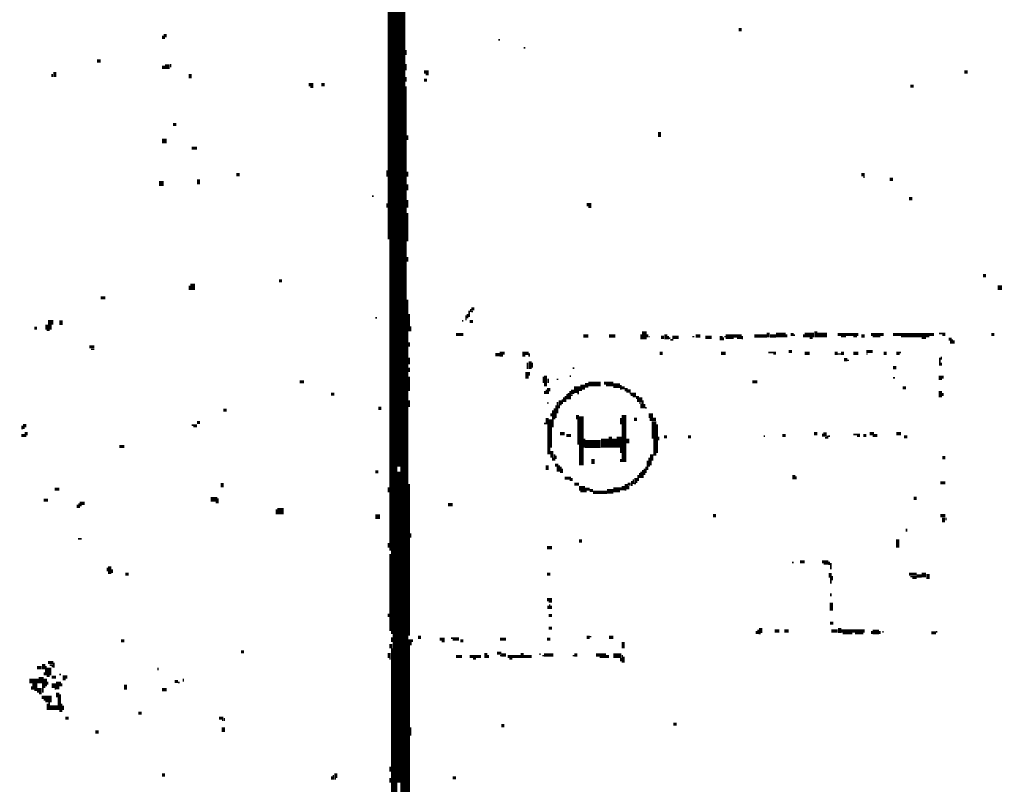
# Model space of a CAD drawing. Extents: x 0 to 55.9, y 0 to 33.6.
# Drawn here: x 0.2 to 3.3, y 9.2 to 11.6 of the extents above; entities that cross this region are included whole.
import ezdxf

# ---------------------------------------------------------------- set-up
doc = ezdxf.new("R2010")
doc.units = 0

msp = doc.modelspace()

# ---------------------------------------------------------------- linework, layer by layer
for points, const_width in [([(1.335, 24.767), (1.335, 10.948)], 0.005), ([(1.35, 19.788), (1.35, 6.978)], 0.005), ([(1.355, 18.592), (1.355, 6.237)], 0.005), ([(1.36, 17.772), (1.36, 5.528)], 0.005), ([(1.365, 16.827), (1.365, 10.228)], 0.005), ([(1.37, 15.503), (1.37, 10.228)], 0.005), ([(1.375, 14.683), (1.375, 0.688)], 0.005), ([(1.34, 14.503), (1.34, 9.962)], 0.005), ([(1.345, 14.497), (1.345, 9.698)], 0.005), ([(1.38, 13.757), (1.38, 0.487)], 0.005), ([(1.385, 12.733), (1.385, 0.482)], 0.005), ([(0.623, 11.593), (0.632, 11.593)], 0.01), ([(2.443, 11.612), (2.453, 11.612)], 0.01), ([(0.62, 11.593), (0.62, 11.583)], 0.005), ([(0.623, 11.585), (0.627, 11.585)], 0.005), ([(1.683, 11.58), (1.688, 11.58)], 0.005), ([(1.39, 11.548), (1.39, 11.532)], 0.005), ([(1.763, 11.555), (1.768, 11.555)], 0.005), ([(0.412, 11.513), (0.423, 11.513)], 0.01), ([(0.645, 11.503), (0.645, 11.493)], 0.005), ([(1.39, 11.503), (1.39, 11.483)], 0.005), ([(0.27, 11.472), (0.27, 11.462)], 0.005), ([(0.278, 11.478), (0.278, 11.462)], 0.01), ([(0.618, 11.493), (0.627, 11.493)], 0.01), ([(0.627, 11.495), (0.642, 11.495)], 0.015), ([(0.707, 11.472), (0.707, 11.458)], 0.01), ([(1.447, 11.478), (1.462, 11.478)], 0.01), ([(1.452, 11.47), (1.462, 11.47)], 0.005), ([(3.158, 11.478), (3.168, 11.478)], 0.01), ([(1.082, 11.438), (1.097, 11.438)], 0.01), ([(1.122, 11.438), (1.133, 11.438)], 0.01), ([(1.39, 11.462), (1.39, 11.448)], 0.005), ([(1.447, 11.452), (1.457, 11.452)], 0.01), ([(1.087, 11.43), (1.097, 11.43)], 0.005), ([(1.39, 11.433), (1.39, 3.427)], 0.005), ([(2.987, 11.433), (2.997, 11.433)], 0.01), ([(0.652, 11.312), (0.663, 11.312)], 0.01), ([(2.193, 11.288), (2.193, 11.272)], 0.01), ([(0.618, 11.26), (0.632, 11.26)], 0.015), ([(1.395, 11.278), (1.395, 11.263)], 0.005), ([(0.712, 11.237), (0.728, 11.237)], 0.01), ([(1.33, 11.167), (1.33, 11.147)], 0.005), ([(1.395, 11.163), (1.395, 11.147)], 0.005), ([(0.608, 11.125), (0.623, 11.125)], 0.015), ([(0.733, 11.138), (0.733, 11.122)], 0.01), ([(0.853, 11.153), (0.863, 11.153)], 0.01), ([(2.832, 11.153), (2.842, 11.153)], 0.01), ([(2.838, 11.145), (2.842, 11.145)], 0.005), ([(2.922, 11.138), (2.932, 11.138)], 0.01), ([(1.395, 11.122), (1.395, 11.103)], 0.005), ([(1.283, 11.085), (1.288, 11.085)], 0.005), ([(1.395, 11.073), (1.395, 11.048)], 0.005), ([(2.983, 11.077), (2.993, 11.077)], 0.01), ([(1.33, 11.062), (1.33, 11.048)], 0.005), ([(1.962, 11.058), (1.977, 11.058)], 0.01), ([(1.967, 11.05), (1.977, 11.05)], 0.005), ([(1.395, 11.032), (1.395, 10.942)], 0.005), ([(1.395, 10.892), (1.395, 10.878)], 0.005), ([(0.988, 10.817), (0.998, 10.817)], 0.01), ([(3.217, 10.833), (3.227, 10.833)], 0.01), ([(0.705, 10.802), (0.705, 10.788)], 0.005), ([(0.715, 10.808), (0.715, 10.788)], 0.015), ([(3.263, 10.795), (3.277, 10.795)], 0.015), ([(0.423, 10.763), (0.438, 10.763)], 0.01), ([(1.395, 10.757), (1.395, 4.157)], 0.005), ([(1.59, 10.722), (1.59, 10.702)], 0.005), ([(1.597, 10.728), (1.607, 10.728)], 0.01), ([(1.595, 10.728), (1.595, 10.718)], 0.005), ([(0.298, 10.692), (0.298, 10.677)], 0.01), ([(1.293, 10.7), (1.298, 10.7)], 0.005), ([(1.4, 10.712), (1.4, 10.657)], 0.005), ([(1.58, 10.708), (1.58, 10.692)], 0.005), ([(1.585, 10.712), (1.585, 10.698)], 0.005), ([(1.597, 10.72), (1.602, 10.72)], 0.005), ([(0.213, 10.667), (0.222, 10.667)], 0.01), ([(0.248, 10.67), (0.268, 10.67)], 0.015), ([(0.257, 10.685), (0.273, 10.685)], 0.015), ([(0.252, 10.66), (0.262, 10.66)], 0.005), ([(1.405, 10.673), (1.405, 10.657)], 0.005), ([(1.567, 10.69), (1.572, 10.69)], 0.005), ([(1.592, 10.688), (1.602, 10.688)], 0.01), ([(2.145, 10.657), (2.145, 10.632)], 0.015), ([(2.688, 10.657), (2.688, 10.638)], 0.01), ([(1.548, 10.647), (1.572, 10.647)], 0.01), ([(1.952, 10.642), (1.967, 10.642)], 0.01), ([(2.033, 10.642), (2.053, 10.642)], 0.01), ([(2.135, 10.647), (2.135, 10.632)], 0.005), ([(2.155, 10.647), (2.155, 10.638)], 0.005), ([(2.158, 10.64), (2.162, 10.64)], 0.005), ([(2.197, 10.638), (2.207, 10.638)], 0.01), ([(2.213, 10.647), (2.213, 10.632)], 0.01), ([(2.22, 10.642), (2.22, 10.632)], 0.005), ([(2.223, 10.635), (2.227, 10.635)], 0.005), ([(2.227, 10.63), (2.237, 10.63)], 0.005), ([(2.233, 10.638), (2.253, 10.638)], 0.01), ([(2.297, 10.64), (2.303, 10.64)], 0.005), ([(2.307, 10.642), (2.322, 10.642)], 0.01), ([(2.338, 10.638), (2.358, 10.638)], 0.01), ([(2.388, 10.642), (2.388, 10.628)], 0.01), ([(2.395, 10.638), (2.395, 10.628)], 0.005), ([(2.402, 10.64), (2.428, 10.64)], 0.015), ([(2.398, 10.64), (2.402, 10.64)], 0.005), ([(2.428, 10.642), (2.453, 10.642)], 0.01), ([(2.438, 10.635), (2.453, 10.635)], 0.005), ([(2.455, 10.642), (2.455, 10.632)], 0.005), ([(2.493, 10.642), (2.533, 10.642)], 0.01), ([(2.537, 10.653), (2.537, 10.638)], 0.01), ([(2.543, 10.642), (2.562, 10.642)], 0.01), ([(2.562, 10.645), (2.592, 10.645)], 0.015), ([(2.595, 10.647), (2.595, 10.638)], 0.005), ([(2.608, 10.647), (2.618, 10.647)], 0.01), ([(2.618, 10.645), (2.622, 10.645)], 0.005), ([(2.652, 10.645), (2.682, 10.645)], 0.015), ([(2.65, 10.647), (2.65, 10.638)], 0.005), ([(2.668, 10.635), (2.678, 10.635)], 0.005), ([(2.693, 10.645), (2.723, 10.645)], 0.015), ([(2.757, 10.647), (2.822, 10.647)], 0.01), ([(2.767, 10.64), (2.783, 10.64)], 0.005), ([(2.807, 10.64), (2.818, 10.64)], 0.005), ([(2.832, 10.642), (2.842, 10.642)], 0.01), ([(2.862, 10.647), (2.902, 10.647)], 0.01), ([(2.868, 10.64), (2.892, 10.64)], 0.005), ([(2.932, 10.647), (3.062, 10.647)], 0.01), ([(2.957, 10.64), (3.047, 10.64)], 0.005), ([(3.023, 10.635), (3.037, 10.635)], 0.005), ([(3.078, 10.65), (3.098, 10.65)], 0.005), ([(3.088, 10.645), (3.098, 10.645)], 0.005), ([(3.108, 10.632), (3.118, 10.632)], 0.01), ([(3.12, 10.632), (3.12, 10.618)], 0.005), ([(3.243, 10.647), (3.253, 10.647)], 0.01), ([(0.387, 10.608), (0.403, 10.608)], 0.01), ([(0.393, 10.6), (0.403, 10.6)], 0.005), ([(1.4, 10.622), (1.4, 10.608)], 0.005), ([(3.115, 10.628), (3.115, 10.618)], 0.005), ([(3.125, 10.628), (3.125, 10.618)], 0.005), ([(1.4, 10.573), (1.4, 10.552)], 0.005), ([(1.673, 10.583), (1.688, 10.583)], 0.01), ([(1.692, 10.593), (1.692, 10.577)], 0.01), ([(1.7, 10.593), (1.7, 10.583)], 0.005), ([(1.763, 10.593), (1.763, 10.577)], 0.01), ([(1.768, 10.587), (1.778, 10.587)], 0.01), ([(1.78, 10.587), (1.78, 10.577)], 0.005), ([(2.193, 10.587), (2.203, 10.587)], 0.01), ([(2.388, 10.587), (2.402, 10.587)], 0.01), ([(2.537, 10.59), (2.562, 10.59)], 0.005), ([(2.553, 10.585), (2.562, 10.585)], 0.005), ([(2.602, 10.593), (2.612, 10.593)], 0.01), ([(2.652, 10.587), (2.668, 10.587)], 0.01), ([(2.747, 10.587), (2.757, 10.587)], 0.01), ([(2.757, 10.585), (2.767, 10.585)], 0.005), ([(2.767, 10.587), (2.777, 10.587)], 0.01), ([(2.777, 10.567), (2.787, 10.567)], 0.01), ([(2.807, 10.587), (2.822, 10.587)], 0.01), ([(2.848, 10.593), (2.868, 10.593)], 0.01), ([(2.848, 10.585), (2.852, 10.585)], 0.005), ([(2.902, 10.587), (2.912, 10.587)], 0.01), ([(2.943, 10.587), (2.953, 10.587)], 0.01), ([(2.953, 10.59), (2.957, 10.59)], 0.005), ([(3.08, 10.573), (3.08, 10.548)], 0.005), ([(3.085, 10.577), (3.085, 10.567)], 0.005), ([(1.4, 10.542), (1.4, 10.528)], 0.005), ([(1.775, 10.558), (1.775, 10.538)], 0.005), ([(1.783, 10.562), (1.783, 10.538)], 0.01), ([(1.79, 10.558), (1.79, 10.542)], 0.005), ([(1.918, 10.54), (1.923, 10.54)], 0.005), ([(2.787, 10.565), (2.793, 10.565)], 0.005), ([(2.932, 10.542), (2.943, 10.542)], 0.01), ([(3.085, 10.558), (3.085, 10.548)], 0.005), ([(1.4, 10.513), (1.4, 10.468)], 0.005), ([(1.773, 10.528), (1.773, 10.507)], 0.01), ([(1.78, 10.528), (1.78, 10.517)], 0.005), ([(1.825, 10.513), (1.825, 10.493)], 0.005), ([(1.832, 10.517), (1.832, 10.483)], 0.01), ([(1.84, 10.507), (1.84, 10.493)], 0.005), ([(1.867, 10.505), (1.872, 10.505)], 0.005), ([(1.908, 10.515), (1.913, 10.515)], 0.005), ([(2.932, 10.51), (2.938, 10.51)], 0.005), ([(3.082, 10.517), (3.082, 10.503)], 0.01), ([(3.09, 10.517), (3.09, 10.507)], 0.005), ([(1.053, 10.497), (1.067, 10.497)], 0.01), ([(1.837, 10.472), (1.847, 10.472)], 0.01), ([(1.918, 10.472), (1.918, 10.458)], 0.01), ([(1.93, 10.483), (1.93, 10.462)], 0.015), ([(1.942, 10.48), (1.957, 10.48)], 0.015), ([(1.94, 10.483), (1.94, 10.468)], 0.005), ([(1.962, 10.493), (1.962, 10.478)], 0.01), ([(1.967, 10.49), (2.007, 10.49)], 0.015), ([(2.017, 10.493), (2.047, 10.493)], 0.01), ([(2.023, 10.485), (2.047, 10.485)], 0.005), ([(2.047, 10.485), (2.068, 10.485)], 0.015), ([(2.072, 10.478), (2.082, 10.478)], 0.01), ([(2.07, 10.487), (2.07, 10.472)], 0.005), ([(2.082, 10.472), (2.092, 10.472)], 0.01), ([(2.487, 10.497), (2.503, 10.497)], 0.01), ([(2.963, 10.478), (2.973, 10.478)], 0.01), ([(1.153, 10.458), (1.163, 10.458)], 0.01), ([(1.83, 10.468), (1.83, 10.458)], 0.005), ([(1.835, 10.472), (1.835, 10.458)], 0.005), ([(1.84, 10.468), (1.84, 10.458)], 0.005), ([(1.885, 10.442), (1.885, 10.427)], 0.005), ([(1.89, 10.448), (1.89, 10.433)], 0.005), ([(1.895, 10.452), (1.895, 10.433)], 0.005), ([(1.9, 10.458), (1.9, 10.442)], 0.005), ([(1.905, 10.462), (1.905, 10.442)], 0.005), ([(1.91, 10.468), (1.91, 10.442)], 0.005), ([(1.913, 10.455), (1.918, 10.455)], 0.005), ([(1.933, 10.46), (1.938, 10.46)], 0.005), ([(1.942, 10.47), (1.947, 10.47)], 0.005), ([(2.088, 10.465), (2.092, 10.465)], 0.005), ([(2.092, 10.468), (2.102, 10.468)], 0.01), ([(2.098, 10.46), (2.118, 10.46)], 0.005), ([(2.102, 10.455), (2.118, 10.455)], 0.005), ([(2.108, 10.45), (2.128, 10.45)], 0.005), ([(2.118, 10.445), (2.138, 10.445)], 0.005), ([(3.082, 10.468), (3.082, 10.448)], 0.01), ([(3.09, 10.462), (3.09, 10.452)], 0.005), ([(1.303, 10.413), (1.312, 10.413)], 0.01), ([(1.4, 10.438), (1.4, 10.417)], 0.005), ([(1.837, 10.43), (1.842, 10.43)], 0.005), ([(1.86, 10.413), (1.86, 10.378)], 0.005), ([(1.865, 10.423), (1.865, 10.382)], 0.005), ([(1.87, 10.433), (1.87, 10.397)], 0.005), ([(1.875, 10.423), (1.875, 10.413)], 0.005), ([(1.878, 10.438), (1.878, 10.423)], 0.01), ([(2.122, 10.438), (2.138, 10.438)], 0.01), ([(2.128, 10.43), (2.138, 10.43)], 0.005), ([(2.135, 10.427), (2.135, 10.413)], 0.005), ([(2.14, 10.438), (2.14, 10.413)], 0.005), ([(2.145, 10.427), (2.145, 10.413)], 0.005), ([(2.148, 10.415), (2.152, 10.415)], 0.005), ([(0.812, 10.407), (0.822, 10.407)], 0.01), ([(1.837, 10.382), (1.837, 10.362)], 0.01), ([(1.847, 10.378), (1.847, 10.288)], 0.01), ([(1.85, 10.397), (1.85, 10.388)], 0.005), ([(1.855, 10.407), (1.855, 10.353)], 0.005), ([(1.933, 10.392), (1.933, 10.378)], 0.01), ([(1.945, 10.388), (1.945, 10.233)], 0.015), ([(2.07, 10.382), (2.07, 10.362)], 0.005), ([(2.08, 10.392), (2.08, 10.243)], 0.015), ([(2.112, 10.378), (2.122, 10.378)], 0.01), ([(2.158, 10.39), (2.172, 10.39)], 0.015), ([(2.162, 10.378), (2.182, 10.378)], 0.01), ([(0.177, 10.358), (0.188, 10.358)], 0.01), ([(0.175, 10.358), (0.175, 10.347)], 0.005), ([(0.177, 10.35), (0.183, 10.35)], 0.005), ([(0.712, 10.36), (0.728, 10.36)], 0.005), ([(0.717, 10.355), (0.728, 10.355)], 0.005), ([(0.728, 10.368), (0.738, 10.368)], 0.01), ([(1.827, 10.365), (1.832, 10.365)], 0.005), ([(1.84, 10.362), (1.84, 10.267)], 0.005), ([(1.935, 10.378), (1.935, 10.298)], 0.005), ([(2.175, 10.372), (2.175, 10.317)], 0.015), ([(2.185, 10.362), (2.185, 10.272)], 0.005), ([(0.172, 10.327), (0.183, 10.327)], 0.01), ([(0.183, 10.333), (0.192, 10.333)], 0.01), ([(0.183, 10.325), (0.188, 10.325)], 0.005), ([(1.878, 10.333), (1.893, 10.333)], 0.01), ([(1.898, 10.327), (1.913, 10.327)], 0.01), ([(1.955, 10.317), (1.955, 10.288)], 0.005), ([(2.02, 10.317), (2.02, 10.288)], 0.025), ([(2.037, 10.323), (2.037, 10.288)], 0.01), ([(2.05, 10.317), (2.05, 10.288)], 0.015), ([(2.065, 10.323), (2.065, 10.288)], 0.015), ([(2.092, 10.317), (2.092, 10.302)], 0.01), ([(2.178, 10.317), (2.178, 10.263)], 0.01), ([(2.19, 10.323), (2.19, 10.312)], 0.005), ([(2.207, 10.323), (2.217, 10.323)], 0.01), ([(2.283, 10.323), (2.293, 10.323)], 0.01), ([(2.523, 10.325), (2.527, 10.325)], 0.005), ([(2.582, 10.327), (2.592, 10.327)], 0.01), ([(2.682, 10.333), (2.693, 10.333)], 0.01), ([(2.71, 10.333), (2.71, 10.323)], 0.005), ([(2.717, 10.337), (2.717, 10.323)], 0.01), ([(2.717, 10.32), (2.723, 10.32)], 0.005), ([(2.725, 10.327), (2.725, 10.317)], 0.005), ([(2.727, 10.325), (2.733, 10.325)], 0.005), ([(2.807, 10.33), (2.828, 10.33)], 0.005), ([(2.818, 10.325), (2.828, 10.325)], 0.005), ([(2.838, 10.327), (2.848, 10.327)], 0.01), ([(2.858, 10.333), (2.872, 10.333)], 0.01), ([(2.868, 10.325), (2.872, 10.325)], 0.005), ([(2.872, 10.327), (2.882, 10.327)], 0.01), ([(2.943, 10.333), (2.957, 10.333)], 0.01), ([(2.967, 10.323), (2.977, 10.323)], 0.01), ([(0.482, 10.292), (0.498, 10.292)], 0.01), ([(1.845, 10.288), (1.845, 10.267)], 0.005), ([(1.957, 10.3), (2.007, 10.3)], 0.025), ([(2.07, 10.288), (2.07, 10.272)], 0.005), ([(1.852, 10.278), (1.852, 10.257)], 0.01), ([(1.855, 10.257), (1.855, 10.247)], 0.005), ([(1.86, 10.267), (1.86, 10.247)], 0.005), ([(1.865, 10.263), (1.865, 10.253)], 0.005), ([(1.982, 10.253), (1.982, 10.237)], 0.01), ([(2.16, 10.257), (2.16, 10.228)], 0.005), ([(2.168, 10.267), (2.168, 10.247)], 0.01), ([(3.088, 10.257), (3.098, 10.257)], 0.01), ([(1.837, 10.233), (1.837, 10.218)], 0.01), ([(1.862, 10.233), (1.872, 10.233)], 0.01), ([(1.87, 10.228), (1.87, 10.212)], 0.005), ([(1.875, 10.233), (1.875, 10.212)], 0.005), ([(1.88, 10.228), (1.88, 10.208)], 0.005), ([(2.07, 10.253), (2.07, 10.243)], 0.005), ([(2.15, 10.228), (2.15, 10.208)], 0.005), ([(2.155, 10.247), (2.155, 10.218)], 0.005), ([(2.165, 10.247), (2.165, 10.233)], 0.005), ([(1.293, 10.212), (1.303, 10.212)], 0.01), ([(1.367, 10.212), (1.367, 9.228)], 0.01), ([(1.885, 10.222), (1.885, 10.208)], 0.005), ([(1.893, 10.192), (1.913, 10.192)], 0.01), ([(1.915, 10.192), (1.915, 10.183)], 0.005), ([(2.118, 10.192), (2.118, 10.177)], 0.01), ([(2.125, 10.202), (2.125, 10.183)], 0.005), ([(2.13, 10.208), (2.13, 10.192)], 0.005), ([(2.135, 10.212), (2.135, 10.192)], 0.005), ([(2.14, 10.218), (2.14, 10.192)], 0.005), ([(2.145, 10.222), (2.145, 10.202)], 0.005), ([(2.618, 10.202), (2.618, 10.188)], 0.01), ([(2.625, 10.198), (2.625, 10.188)], 0.005), ([(0.808, 10.177), (0.808, 10.163)], 0.01), ([(1.335, 10.163), (1.335, 10.147)], 0.005), ([(1.4, 10.173), (1.4, 9.693)], 0.005), ([(1.908, 10.185), (1.913, 10.185)], 0.005), ([(1.923, 10.173), (1.938, 10.173)], 0.01), ([(1.938, 10.16), (1.957, 10.16)], 0.015), ([(2.07, 10.163), (2.07, 10.153)], 0.005), ([(2.078, 10.167), (2.078, 10.153)], 0.01), ([(2.088, 10.173), (2.088, 10.157)], 0.01), ([(2.092, 10.173), (2.102, 10.173)], 0.01), ([(2.095, 10.167), (2.095, 10.157)], 0.005), ([(2.105, 10.183), (2.105, 10.167)], 0.005), ([(2.11, 10.188), (2.11, 10.173)], 0.005), ([(2.112, 10.175), (2.118, 10.175)], 0.005), ([(3.082, 10.177), (3.098, 10.177)], 0.01), ([(0.278, 10.157), (0.292, 10.157)], 0.01), ([(0.772, 10.125), (0.793, 10.125)], 0.015), ([(1.942, 10.15), (1.962, 10.15)], 0.005), ([(1.957, 10.157), (1.972, 10.157)], 0.01), ([(1.972, 10.153), (1.982, 10.153)], 0.01), ([(1.982, 10.147), (2.027, 10.147)], 0.01), ([(2.027, 10.15), (2.047, 10.15)], 0.015), ([(2.047, 10.155), (2.068, 10.155)], 0.015), ([(2.082, 10.155), (2.088, 10.155)], 0.005), ([(2.997, 10.128), (3.007, 10.128)], 0.01), ([(0.243, 10.122), (0.257, 10.122)], 0.01), ([(0.35, 10.108), (0.35, 10.097)], 0.005), ([(0.357, 10.112), (0.373, 10.112)], 0.01), ([(0.355, 10.112), (0.355, 10.097)], 0.005), ([(0.357, 10.105), (0.363, 10.105)], 0.005), ([(0.788, 10.115), (0.793, 10.115)], 0.005), ([(0.795, 10.128), (0.795, 10.112)], 0.005), ([(1.523, 10.108), (1.538, 10.108)], 0.01), ([(0.983, 10.087), (1.003, 10.087)], 0.02), ([(0.98, 10.093), (0.98, 10.077)], 0.005), ([(1.293, 10.07), (1.308, 10.07)], 0.015), ([(2.362, 10.073), (2.372, 10.073)], 0.01), ([(3.082, 10.073), (3.098, 10.073)], 0.01), ([(3.092, 10.067), (3.092, 10.052)], 0.01), ([(3.1, 10.067), (3.1, 10.058)], 0.005), ([(1.405, 10.017), (1.405, 10.003)], 0.005), ([(2.975, 10.032), (2.975, 10.022)], 0.005), ([(0.352, 10), (0.363, 10)], 0.005), ([(1.335, 9.987), (1.335, 9.972)], 0.005), ([(1.837, 9.972), (1.852, 9.972)], 0.01), ([(1.938, 9.993), (1.947, 9.993)], 0.01), ([(2.947, 9.998), (2.947, 9.972)], 0.01), ([(1.34, 9.952), (1.34, 9.708)], 0.005), ([(0.452, 9.913), (0.452, 9.888)], 0.01), ([(2.612, 9.925), (2.618, 9.925)], 0.005), ([(2.638, 9.927), (2.652, 9.927)], 0.01), ([(2.707, 9.927), (2.727, 9.927)], 0.01), ([(2.713, 9.92), (2.727, 9.92)], 0.005), ([(2.73, 9.927), (2.73, 9.917)], 0.005), ([(2.735, 9.923), (2.735, 9.903)], 0.005), ([(0.445, 9.908), (0.445, 9.897)], 0.005), ([(0.46, 9.903), (0.46, 9.892)], 0.005), ([(0.502, 9.888), (0.512, 9.888)], 0.01), ([(1.837, 9.888), (1.847, 9.888)], 0.01), ([(2.733, 9.892), (2.733, 9.877)], 0.01), ([(2.74, 9.882), (2.74, 9.868)], 0.005), ([(2.983, 9.888), (3.007, 9.888)], 0.01), ([(2.987, 9.88), (3.007, 9.88)], 0.005), ([(3.007, 9.882), (3.023, 9.882)], 0.01), ([(3.023, 9.885), (3.037, 9.885)], 0.015), ([(3.043, 9.888), (3.043, 9.873)], 0.01), ([(2.735, 9.877), (2.735, 9.858)], 0.005), ([(2.993, 9.875), (3.007, 9.875)], 0.005), ([(2.735, 9.827), (2.735, 9.818)], 0.005), ([(1.837, 9.807), (1.852, 9.807)], 0.01), ([(1.84, 9.788), (1.84, 9.778)], 0.005), ([(1.842, 9.8), (1.852, 9.8)], 0.005), ([(1.845, 9.792), (1.845, 9.778)], 0.005), ([(1.85, 9.788), (1.85, 9.778)], 0.005), ([(2.737, 9.798), (2.737, 9.772)], 0.01), ([(1.335, 9.763), (1.335, 9.752)], 0.005), ([(1.842, 9.757), (1.852, 9.757)], 0.01), ([(2.733, 9.733), (2.743, 9.733)], 0.01), ([(1.842, 9.717), (1.852, 9.717)], 0.01), ([(2.5, 9.708), (2.5, 9.698)], 0.005), ([(2.505, 9.712), (2.505, 9.698)], 0.005), ([(2.507, 9.7), (2.513, 9.7)], 0.005), ([(2.513, 9.717), (2.513, 9.702)], 0.01), ([(2.557, 9.708), (2.572, 9.708)], 0.01), ([(2.588, 9.708), (2.602, 9.708)], 0.01), ([(2.737, 9.708), (2.757, 9.708)], 0.01), ([(2.763, 9.717), (2.763, 9.702)], 0.01), ([(2.767, 9.708), (2.842, 9.708)], 0.01), ([(2.773, 9.7), (2.803, 9.7)], 0.005), ([(2.812, 9.7), (2.838, 9.7)], 0.005), ([(2.868, 9.705), (2.888, 9.705)], 0.015), ([(2.865, 9.708), (2.865, 9.698)], 0.005), ([(2.89, 9.708), (2.89, 9.698)], 0.005), ([(2.898, 9.705), (2.902, 9.705)], 0.005), ([(3.053, 9.702), (3.068, 9.702)], 0.01), ([(3.068, 9.705), (3.072, 9.705)], 0.005), ([(0.488, 9.677), (0.498, 9.677)], 0.01), ([(1.342, 9.667), (1.342, 9.653)], 0.01), ([(1.345, 9.688), (1.345, 9.673)], 0.005), ([(1.4, 9.663), (1.4, 3.542)], 0.005), ([(1.403, 9.682), (1.403, 9.663)], 0.01), ([(1.41, 9.682), (1.41, 9.673)], 0.005), ([(1.428, 9.688), (1.438, 9.688)], 0.01), ([(1.497, 9.682), (1.513, 9.682)], 0.01), ([(1.503, 9.675), (1.513, 9.675)], 0.005), ([(1.533, 9.685), (1.558, 9.685)], 0.005), ([(1.538, 9.68), (1.558, 9.68)], 0.005), ([(1.562, 9.677), (1.572, 9.677)], 0.01), ([(1.688, 9.682), (1.707, 9.682)], 0.01), ([(1.837, 9.682), (1.847, 9.682)], 0.01), ([(1.962, 9.688), (1.972, 9.688)], 0.01), ([(1.972, 9.69), (1.977, 9.69)], 0.005), ([(2.033, 9.688), (2.047, 9.688)], 0.01), ([(2.078, 9.673), (2.078, 9.653)], 0.01), ([(0.868, 9.642), (0.877, 9.642)], 0.01), ([(1.337, 9.638), (1.337, 9.623)], 0.01), ([(1.345, 9.653), (1.345, 8.432)], 0.005), ([(1.643, 9.638), (1.643, 9.623)], 0.01), ([(1.65, 9.632), (1.65, 9.623)], 0.005), ([(1.678, 9.638), (1.692, 9.638)], 0.01), ([(1.692, 9.632), (1.707, 9.632)], 0.01), ([(1.758, 9.638), (1.758, 9.623)], 0.01), ([(1.812, 9.635), (1.817, 9.635)], 0.005), ([(1.827, 9.632), (1.857, 9.632)], 0.01), ([(1.923, 9.632), (1.933, 9.632)], 0.01), ([(1.992, 9.632), (2.023, 9.632)], 0.01), ([(2.047, 9.63), (2.072, 9.63)], 0.015), ([(2.075, 9.632), (2.075, 9.608)], 0.005), ([(0.243, 9.603), (0.243, 9.587)], 0.01), ([(0.257, 9.608), (0.273, 9.608)], 0.01), ([(0.262, 9.6), (0.273, 9.6)], 0.005), ([(0.275, 9.608), (0.275, 9.592)], 0.005), ([(1.337, 9.62), (1.342, 9.62)], 0.005), ([(1.548, 9.627), (1.567, 9.627)], 0.01), ([(1.592, 9.627), (1.628, 9.627)], 0.01), ([(1.602, 9.62), (1.612, 9.62)], 0.005), ([(1.688, 9.63), (1.692, 9.63)], 0.005), ([(1.712, 9.627), (1.753, 9.627)], 0.01), ([(1.717, 9.62), (1.727, 9.62)], 0.005), ([(1.763, 9.627), (1.788, 9.627)], 0.01), ([(1.822, 9.63), (1.827, 9.63)], 0.005), ([(1.918, 9.63), (1.923, 9.63)], 0.005), ([(2.003, 9.625), (2.023, 9.625)], 0.005), ([(2.023, 9.627), (2.033, 9.627)], 0.01), ([(2.07, 9.623), (2.07, 9.612)], 0.005), ([(2.08, 9.627), (2.08, 9.608)], 0.005), ([(0.222, 9.592), (0.237, 9.592)], 0.01), ([(0.245, 9.577), (0.245, 9.568)], 0.005), ([(0.25, 9.597), (0.25, 9.568)], 0.005), ([(0.26, 9.592), (0.26, 9.568)], 0.015), ([(0.268, 9.595), (0.273, 9.595)], 0.005), ([(0.292, 9.57), (0.298, 9.57)], 0.005), ([(0.308, 9.568), (0.308, 9.552)], 0.01), ([(0.605, 9.592), (0.605, 9.583)], 0.005), ([(0.198, 9.55), (0.228, 9.55)], 0.015), ([(0.215, 9.542), (0.215, 9.522)], 0.015), ([(0.235, 9.562), (0.235, 9.542)], 0.015), ([(0.24, 9.542), (0.24, 9.513)], 0.005), ([(0.248, 9.557), (0.248, 9.533)], 0.01), ([(0.252, 9.565), (0.262, 9.565)], 0.005), ([(0.255, 9.548), (0.255, 9.538)], 0.005), ([(0.268, 9.535), (0.282, 9.535)], 0.015), ([(0.268, 9.562), (0.282, 9.562)], 0.01), ([(0.282, 9.54), (0.298, 9.54)], 0.015), ([(0.3, 9.542), (0.3, 9.533)], 0.005), ([(0.315, 9.568), (0.315, 9.557)], 0.005), ([(0.502, 9.538), (0.502, 9.522)], 0.01), ([(0.658, 9.548), (0.668, 9.548)], 0.01), ([(0.668, 9.545), (0.673, 9.545)], 0.005), ([(0.685, 9.557), (0.685, 9.548)], 0.005), ([(0.205, 9.533), (0.205, 9.522)], 0.005), ([(0.213, 9.52), (0.222, 9.52)], 0.005), ([(0.222, 9.52), (0.237, 9.52)], 0.015), ([(0.228, 9.51), (0.237, 9.51)], 0.005), ([(0.243, 9.53), (0.248, 9.53)], 0.005), ([(0.278, 9.525), (0.282, 9.525)], 0.005), ([(0.282, 9.528), (0.292, 9.528)], 0.01), ([(0.287, 9.513), (0.287, 9.498)], 0.01), ([(0.295, 9.507), (0.295, 9.452)], 0.005), ([(0.618, 9.522), (0.632, 9.522)], 0.01), ([(0.237, 9.498), (0.268, 9.498)], 0.01), ([(0.243, 9.49), (0.268, 9.49)], 0.005), ([(0.248, 9.485), (0.268, 9.485)], 0.005), ([(0.255, 9.478), (0.255, 9.458)], 0.005), ([(0.26, 9.483), (0.26, 9.458)], 0.005), ([(0.29, 9.498), (0.29, 9.458)], 0.005), ([(0.3, 9.478), (0.3, 9.452)], 0.005), ([(0.262, 9.465), (0.287, 9.465)], 0.015), ([(0.305, 9.472), (0.305, 9.458)], 0.005), ([(0.543, 9.448), (0.553, 9.448)], 0.01), ([(0.312, 9.432), (0.322, 9.432)], 0.01), ([(0.798, 9.432), (0.812, 9.432)], 0.01), ([(0.808, 9.425), (0.812, 9.425)], 0.005), ([(0.815, 9.432), (0.815, 9.423)], 0.005), ([(2.237, 9.413), (2.247, 9.413)], 0.01), ([(0.407, 9.388), (0.417, 9.388)], 0.01), ([(0.812, 9.403), (0.812, 9.388)], 0.01), ([(1.405, 9.403), (1.405, 9.377)], 0.005), ([(1.692, 9.408), (1.702, 9.408)], 0.01), ([(1.168, 9.257), (1.168, 9.243)], 0.01), ([(1.34, 9.278), (1.34, 9.263)], 0.005), ([(0.618, 9.252), (0.627, 9.252)], 0.01), ([(1.155, 9.248), (1.155, 9.237)], 0.005), ([(1.16, 9.252), (1.16, 9.237)], 0.005), ([(1.163, 9.24), (1.168, 9.24)], 0.005), ([(1.34, 9.243), (1.34, 9.228)], 0.005), ([(1.538, 9.243), (1.548, 9.243)], 0.01)]:
    msp.add_lwpolyline(points, dxfattribs=dict(const_width=const_width))

doc.saveas('drawing.dxf')
